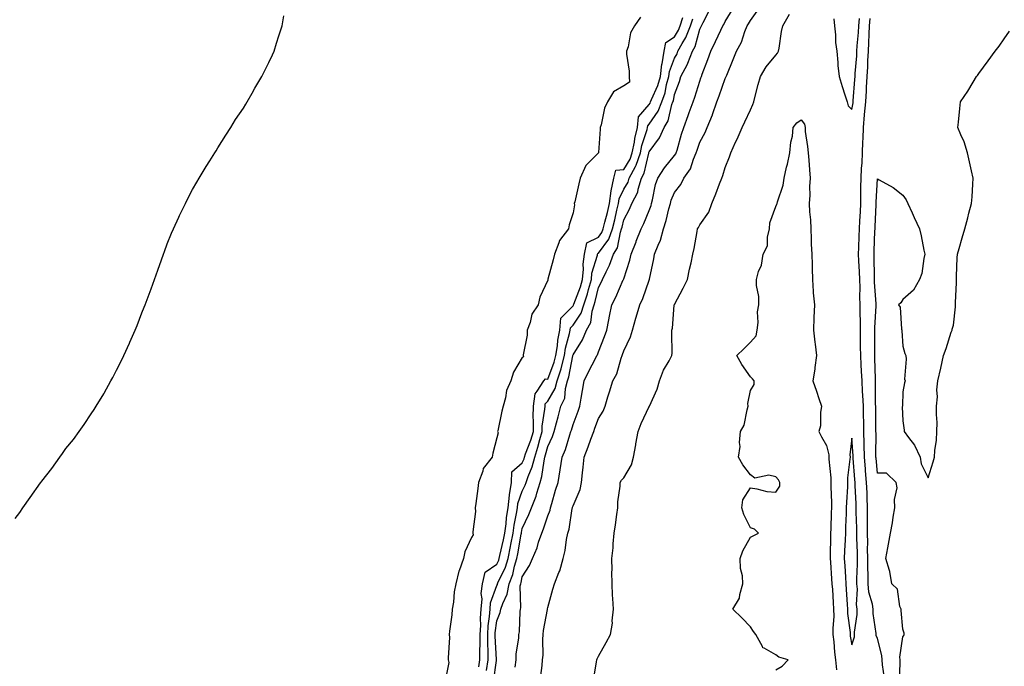
# Model space of a CAD drawing. Units: inches. Extents: x 878723 to 881363, y 7226618 to 7229258.
# Drawn here: x 879640 to 880028, y 7228799 to 7229054 of the extents above; entities that cross this region are included whole.
import ezdxf

# ---------------------------------------------------------------- set-up
doc = ezdxf.new("R2010")
doc.units = ezdxf.units.IN
doc.header["$MEASUREMENT"] = 0
doc.layers.add('Contour_87877226', color=7, linetype='Continuous', true_color=0x38cea8)

msp = doc.modelspace()

# ---------------------------------------------------------------- linework, layer by layer
at = {"layer": 'Contour_87877226'}
for points in [[(879826.71, 7228793.26, 3318), (879827.84, 7228801.71, 3318), (879827.88, 7228801.92, 3318), (879827.88, 7228802.1, 3318), (879827.34, 7228811.22, 3318), (879827.34, 7228811.92, 3318), (879827.38, 7228812.59, 3318), (879828.05, 7228817.37, 3318), (879829.37, 7228820.6, 3318), (879829.61, 7228821.92, 3318), (879830.31, 7228824.18, 3318), (879832.11, 7228827.86, 3318), (879832.85, 7228831.92, 3318), (879834.32, 7228835.65, 3318), (879834.95, 7228838.82, 3318), (879835.87, 7228841.92, 3318), (879836.25, 7228843.72, 3318), (879837.63, 7228851.49, 3318), (879837.71, 7228851.92, 3318), (879837.75, 7228852.22, 3318), (879838.05, 7228853.68, 3318), (879840.68, 7228859.29, 3318), (879841.65, 7228861.92, 3318), (879843.51, 7228866.46, 3318), (879843.74, 7228867.61, 3318), (879845.05, 7228871.92, 3318), (879845.8, 7228874.18, 3318), (879846.61, 7228880.48, 3318), (879846.97, 7228881.92, 3318), (879847.24, 7228882.73, 3318), (879848.05, 7228886.04, 3318), (879849.92, 7228890.05, 3318), (879850.59, 7228891.92, 3318), (879851.53, 7228895.4, 3318), (879852.16, 7228897.81, 3318), (879853.29, 7228901.92, 3318), (879854.78, 7228905.19, 3318), (879855.12, 7228908.99, 3318), (879855.92, 7228911.92, 3318), (879856.43, 7228913.54, 3318), (879857.96, 7228921.83, 3318), (879857.99, 7228921.92, 3318), (879857.99, 7228921.98, 3318), (879858.05, 7228922.17, 3318), (879861.81, 7228928.16, 3318), (879863.4, 7228931.92, 3318), (879865.05, 7228934.92, 3318), (879865.57, 7228939.44, 3318), (879866.33, 7228941.92, 3318), (879866.77, 7228943.2, 3318), (879868.05, 7228948.71, 3318), (879869.18, 7228950.79, 3318), (879869.71, 7228951.92, 3318), (879871.07, 7228954.95, 3318), (879872.43, 7228957.54, 3318), (879873.95, 7228961.92, 3318), (879875.55, 7228964.42, 3318), (879876.74, 7228970.61, 3318), (879877.22, 7228971.92, 3318), (879877.38, 7228972.58, 3318), (879878.05, 7228975.49, 3318), (879880.3, 7228979.67, 3318), (879881.28, 7228981.92, 3318), (879883.55, 7228986.42, 3318), (879883.71, 7228987.58, 3318), (879885.05, 7228991.92, 3318), (879886.08, 7228993.89, 3318), (879887.88, 7229001.75, 3318), (879887.94, 7229001.92, 3318), (879887.96, 7229002.01, 3318), (879888.05, 7229002.3, 3318), (879892.21, 7229007.75, 3318), (879894.01, 7229011.92, 3318), (879895.54, 7229014.43, 3318), (879897.07, 7229020.94, 3318), (879897.44, 7229021.92, 3318), (879897.61, 7229022.36, 3318), (879898.05, 7229024.91, 3318), (879899.98, 7229030, 3318), (879900.61, 7229031.92, 3318), (879903.2, 7229036.77, 3318), (879903.31, 7229037.18, 3318), (879905.12, 7229041.92, 3318), (879906.15, 7229043.82, 3318), (879908.05, 7229050.6, 3318), (879908.5, 7229051.47, 3318), (879908.71, 7229051.92, 3318), (879909.43, 7229053.3, 3318), (879911.9, 7229058.07, 3318)], [(879835.19, 7228799.06, 3317), (879835.68, 7228801.92, 3317), (879835.66, 7228804.31, 3317), (879836.67, 7228810.54, 3317), (879836.66, 7228811.92, 3317), (879836.95, 7228813.01, 3317), (879837.19, 7228821.06, 3317), (879837.35, 7228821.92, 3317), (879837.52, 7228822.46, 3317), (879837.26, 7228831.13, 3317), (879837.41, 7228831.92, 3317), (879837.59, 7228832.38, 3317), (879838.05, 7228834.69, 3317), (879840.84, 7228839.13, 3317), (879842.11, 7228841.92, 3317), (879843.91, 7228846.06, 3317), (879844.5, 7228848.37, 3317), (879845.7, 7228851.92, 3317), (879846.4, 7228853.57, 3317), (879848.05, 7228858.68, 3317), (879848.97, 7228861, 3317), (879849.19, 7228861.92, 3317), (879849.68, 7228863.55, 3317), (879851.17, 7228868.8, 3317), (879852.17, 7228871.92, 3317), (879853.04, 7228876.91, 3317), (879853.04, 7228876.93, 3317), (879853.8, 7228881.92, 3317), (879855.06, 7228884.92, 3317), (879856.8, 7228890.67, 3317), (879857.24, 7228891.92, 3317), (879857.42, 7228892.55, 3317), (879858.05, 7228894.79, 3317), (879860.03, 7228899.94, 3317), (879860.74, 7228901.92, 3317), (879861.29, 7228905.16, 3317), (879861.78, 7228908.2, 3317), (879862.43, 7228911.92, 3317), (879864.26, 7228915.71, 3317), (879866.89, 7228920.76, 3317), (879867.48, 7228921.92, 3317), (879867.68, 7228922.28, 3317), (879868.05, 7228923.36, 3317), (879870.49, 7228929.49, 3317), (879871.32, 7228931.92, 3317), (879872.17, 7228936.04, 3317), (879872.47, 7228937.51, 3317), (879873.38, 7228941.92, 3317), (879874.97, 7228945.01, 3317), (879877.88, 7228951.75, 3317), (879877.96, 7228951.92, 3317), (879877.99, 7228951.98, 3317), (879878.05, 7228952.21, 3317), (879880.49, 7228959.48, 3317), (879881.04, 7228961.92, 3317), (879882.9, 7228966.77, 3317), (879882.98, 7228966.99, 3317), (879884.98, 7228971.92, 3317), (879886, 7228973.96, 3317), (879888.05, 7228979.12, 3317), (879888.82, 7228981.15, 3317), (879889.04, 7228981.92, 3317), (879889.42, 7228983.29, 3317), (879890.62, 7228989.35, 3317), (879891.5, 7228991.92, 3317), (879894.06, 7228995.91, 3317), (879898.05, 7229000.81, 3317), (879898.54, 7229001.43, 3317), (879898.76, 7229001.92, 3317), (879899.06, 7229002.93, 3317), (879900.79, 7229009.18, 3317), (879901.69, 7229011.92, 3317), (879903.42, 7229016.55, 3317), (879903.87, 7229017.74, 3317), (879905.44, 7229021.92, 3317), (879906.13, 7229023.84, 3317), (879908.05, 7229030.16, 3317), (879908.51, 7229031.46, 3317), (879908.67, 7229031.92, 3317), (879909.03, 7229032.9, 3317), (879911.27, 7229038.7, 3317), (879912.34, 7229041.92, 3317), (879914.26, 7229045.72, 3317), (879916.34, 7229050.2, 3317), (879917.15, 7229051.92, 3317), (879917.46, 7229052.51, 3317), (879918.05, 7229053.65, 3317), (879921.15, 7229058.82, 3317)], [(879845.16, 7228794.81, 3316), (879845.85, 7228799.71, 3316), (879846.05, 7228801.92, 3316), (879846.21, 7228803.76, 3316), (879846.09, 7228809.96, 3316), (879846.23, 7228811.92, 3316), (879846.4, 7228813.57, 3316), (879847.93, 7228821.8, 3316), (879847.94, 7228821.92, 3316), (879847.95, 7228822.02, 3316), (879848.05, 7228822.56, 3316), (879850.1, 7228829.87, 3316), (879850.76, 7228831.92, 3316), (879852.51, 7228836.38, 3316), (879852.87, 7228837.1, 3316), (879854.19, 7228841.92, 3316), (879854.96, 7228845.02, 3316), (879855.52, 7228849.39, 3316), (879856.04, 7228851.92, 3316), (879856.51, 7228853.45, 3316), (879857.74, 7228861.61, 3316), (879857.82, 7228861.92, 3316), (879857.87, 7228862.1, 3316), (879858.05, 7228862.63, 3316), (879860.92, 7228869.05, 3316), (879861.35, 7228871.92, 3316), (879861.79, 7228875.66, 3316), (879862.02, 7228877.95, 3316), (879862.5, 7228881.92, 3316), (879864.04, 7228885.93, 3316), (879865.12, 7228888.99, 3316), (879866.2, 7228891.92, 3316), (879866.7, 7228893.27, 3316), (879868.05, 7228897.15, 3316), (879869.94, 7228900.03, 3316), (879870.66, 7228901.92, 3316), (879871.8, 7228905.66, 3316), (879872.37, 7228907.6, 3316), (879873.7, 7228911.92, 3316), (879875.29, 7228914.68, 3316), (879877.05, 7228920.92, 3316), (879877.44, 7228921.92, 3316), (879877.61, 7228922.36, 3316), (879878.05, 7228923.76, 3316), (879880.69, 7228929.27, 3316), (879881.44, 7228931.92, 3316), (879882.83, 7228936.7, 3316), (879882.93, 7228937.05, 3316), (879884.37, 7228941.92, 3316), (879885.6, 7228944.37, 3316), (879888.05, 7228951.7, 3316), (879888.11, 7228951.85, 3316), (879888.14, 7228951.92, 3316), (879888.16, 7228952.03, 3316), (879889.92, 7228960.05, 3316), (879890.21, 7228961.92, 3316), (879891.58, 7228965.45, 3316), (879892.54, 7228967.43, 3316), (879893.79, 7228971.92, 3316), (879894.84, 7228975.13, 3316), (879895.85, 7228979.72, 3316), (879896.46, 7228981.92, 3316), (879896.8, 7228983.16, 3316), (879898.05, 7228986.17, 3316), (879900.54, 7228989.43, 3316), (879901.71, 7228991.92, 3316), (879904.35, 7228995.62, 3316), (879905.55, 7228999.42, 3316), (879906.66, 7229001.92, 3316), (879906.98, 7229002.98, 3316), (879908.05, 7229006.04, 3316), (879910.12, 7229009.85, 3316), (879910.95, 7229011.92, 3316), (879913.03, 7229016.9, 3316), (879913.04, 7229016.93, 3316), (879914.78, 7229021.92, 3316), (879915.64, 7229024.33, 3316), (879918.05, 7229031.19, 3316), (879918.31, 7229031.67, 3316), (879918.39, 7229031.92, 3316), (879918.64, 7229032.51, 3316), (879921.26, 7229038.72, 3316), (879922.52, 7229041.92, 3316), (879924.43, 7229045.54, 3316), (879925.84, 7229049.71, 3316), (879926.75, 7229051.92, 3316), (879927.24, 7229052.73, 3316), (879928.05, 7229054.09, 3316), (879931.32, 7229058.65, 3316)], [(879638.05, 7228857.63, 3320), (879639.88, 7228860.08, 3320), (879641.09, 7228861.92, 3320), (879644.04, 7228865.92, 3320), (879648.05, 7228871.78, 3320), (879648.11, 7228871.86, 3320), (879648.15, 7228871.92, 3320), (879648.54, 7228872.41, 3320), (879652.54, 7228877.43, 3320), (879655.71, 7228881.92, 3320), (879656.7, 7228883.27, 3320), (879658.05, 7228885.24, 3320), (879661.11, 7228888.85, 3320), (879663.28, 7228891.92, 3320), (879665.29, 7228894.68, 3320), (879668.05, 7228899.01, 3320), (879669.28, 7228900.69, 3320), (879670.01, 7228901.92, 3320), (879673.1, 7228906.87, 3320), (879673.2, 7228907.08, 3320), (879675.86, 7228911.92, 3320), (879676.63, 7228913.34, 3320), (879678.05, 7228916.18, 3320), (879680.04, 7228919.93, 3320), (879680.92, 7228921.92, 3320), (879683.17, 7228926.79, 3320), (879683.34, 7228927.21, 3320), (879685.37, 7228931.92, 3320), (879686.15, 7228933.81, 3320), (879688.05, 7228938.73, 3320), (879688.98, 7228940.98, 3320), (879689.34, 7228941.92, 3320), (879690.11, 7228943.97, 3320), (879691.72, 7228948.25, 3320), (879693.05, 7228951.92, 3320), (879694.35, 7228955.61, 3320), (879695.74, 7228959.62, 3320), (879696.56, 7228961.92, 3320), (879696.96, 7228963.01, 3320), (879698.05, 7228965.94, 3320), (879699.78, 7228970.19, 3320), (879700.49, 7228971.92, 3320), (879702.58, 7228976.45, 3320), (879702.87, 7228977.1, 3320), (879705.18, 7228981.92, 3320), (879706.14, 7228983.83, 3320), (879708.05, 7228987.4, 3320), (879709.7, 7228990.28, 3320), (879710.65, 7228991.92, 3320), (879713.45, 7228996.52, 3320), (879714.81, 7228998.68, 3320), (879716.82, 7229001.92, 3320), (879717.29, 7229002.67, 3320), (879718.05, 7229003.82, 3320), (879721.16, 7229008.8, 3320), (879723.15, 7229011.92, 3320), (879725.02, 7229014.96, 3320), (879728.05, 7229019.53, 3320), (879728.97, 7229021, 3320), (879729.56, 7229021.92, 3320), (879731.56, 7229025.44, 3320), (879732.62, 7229027.35, 3320), (879735.39, 7229031.92, 3320), (879736.2, 7229033.78, 3320), (879738.05, 7229037.55, 3320), (879739.48, 7229040.49, 3320), (879740.22, 7229041.92, 3320), (879741.17, 7229045.05, 3320), (879741.99, 7229047.97, 3320), (879743.33, 7229051.92, 3320), (879744.06, 7229055.91, 3320)], [(879884.59, 7229055.39, 3320), (879882.33, 7229051.92, 3320), (879880.75, 7229049.21, 3320), (879879.73, 7229043.6, 3320), (879879.14, 7229041.92, 3320), (879879.14, 7229040.83, 3320), (879880.14, 7229034.01, 3320), (879880.13, 7229031.92, 3320), (879880.28, 7229029.68, 3320), (879878.05, 7229028.34, 3320), (879874.02, 7229025.94, 3320), (879871.69, 7229021.92, 3320), (879870.49, 7229019.49, 3320), (879869.08, 7229012.96, 3320), (879868.73, 7229011.92, 3320), (879868.79, 7229011.18, 3320), (879868.08, 7229001.95, 3320), (879868.08, 7229001.92, 3320), (879868.1, 7229001.87, 3320), (879868.05, 7229001.88, 3320), (879863.06, 7228996.91, 3320), (879860.92, 7228991.92, 3320), (879860.29, 7228989.67, 3320), (879858.72, 7228982.58, 3320), (879858.55, 7228981.92, 3320), (879858.67, 7228981.3, 3320), (879858.05, 7228978.24, 3320), (879856.52, 7228973.45, 3320), (879856.2, 7228971.92, 3320), (879852.66, 7228967.31, 3320), (879852.46, 7228966.33, 3320), (879850.71, 7228961.92, 3320), (879850.23, 7228959.74, 3320), (879848.15, 7228952.02, 3320), (879848.13, 7228951.92, 3320), (879848.16, 7228951.8, 3320), (879848.05, 7228951.65, 3320), (879844.99, 7228944.99, 3320), (879844.29, 7228941.92, 3320), (879841.76, 7228938.21, 3320), (879841.15, 7228935.02, 3320), (879839.99, 7228931.92, 3320), (879839.94, 7228930.03, 3320), (879838.41, 7228922.28, 3320), (879838.4, 7228921.92, 3320), (879838.55, 7228921.42, 3320), (879838.05, 7228921.1, 3320), (879834.56, 7228915.42, 3320), (879833.54, 7228911.92, 3320), (879831.88, 7228908.09, 3320), (879831.44, 7228905.31, 3320), (879830.44, 7228901.92, 3320), (879830.02, 7228899.96, 3320), (879828.4, 7228892.27, 3320), (879828.32, 7228891.92, 3320), (879828.47, 7228891.5, 3320), (879828.05, 7228889.55, 3320), (879826.47, 7228883.5, 3320), (879826.21, 7228881.92, 3320), (879822.57, 7228877.4, 3320), (879822.43, 7228876.3, 3320), (879820.82, 7228871.92, 3320), (879820.46, 7228869.52, 3320), (879819.74, 7228863.61, 3320), (879819.5, 7228861.92, 3320), (879819.55, 7228860.43, 3320), (879818.53, 7228852.4, 3320), (879818.55, 7228851.92, 3320), (879818.67, 7228851.3, 3320), (879818.05, 7228850.2, 3320), (879815.43, 7228844.55, 3320), (879814.91, 7228841.92, 3320), (879813.12, 7228836.99, 3320), (879813.07, 7228836.9, 3320), (879811.87, 7228831.92, 3320), (879811.18, 7228828.79, 3320), (879810.86, 7228824.73, 3320), (879810.38, 7228821.92, 3320), (879810.21, 7228819.75, 3320), (879809.36, 7228813.23, 3320), (879809.25, 7228811.92, 3320), (879809.28, 7228810.69, 3320), (879808.81, 7228802.67, 3320), (879808.83, 7228801.92, 3320), (879809.09, 7228800.88, 3320), (879808.05, 7228795.62, 3320)], [(879820.85, 7228799.13, 3320), (879821.34, 7228801.92, 3320), (879821.31, 7228805.18, 3320), (879821.47, 7228808.5, 3320), (879821.44, 7228811.92, 3320), (879821.66, 7228815.52, 3320), (879821.62, 7228818.35, 3320), (879821.87, 7228821.92, 3320), (879822.19, 7228826.06, 3320), (879821.83, 7228828.14, 3320), (879822.35, 7228831.92, 3320), (879823.39, 7228836.58, 3320), (879828.05, 7228839.7, 3320), (879828.77, 7228841.21, 3320), (879828.98, 7228841.92, 3320), (879829.22, 7228843.09, 3320), (879830.65, 7228849.32, 3320), (879831.16, 7228851.92, 3320), (879831.66, 7228855.53, 3320), (879831.88, 7228858.09, 3320), (879832.48, 7228861.92, 3320), (879832.98, 7228866.85, 3320), (879832.96, 7228867.01, 3320), (879833.77, 7228871.92, 3320), (879833.86, 7228876.11, 3320), (879838.05, 7228879.69, 3320), (879838.72, 7228881.25, 3320), (879838.89, 7228881.92, 3320), (879839.32, 7228883.19, 3320), (879841.41, 7228888.56, 3320), (879842.41, 7228891.92, 3320), (879842.49, 7228896.35, 3320), (879842.35, 7228897.62, 3320), (879842.45, 7228901.92, 3320), (879843.11, 7228906.86, 3320), (879843.95, 7228907.83, 3320), (879846.59, 7228911.92, 3320), (879847.18, 7228912.8, 3320), (879848.05, 7228912.56, 3320), (879850.63, 7228919.34, 3320), (879851.29, 7228921.92, 3320), (879851.89, 7228925.76, 3320), (879852.03, 7228927.94, 3320), (879852.81, 7228931.92, 3320), (879853.26, 7228936.71, 3320), (879858.05, 7228941.59, 3320), (879858.18, 7228941.78, 3320), (879858.22, 7228941.92, 3320), (879858.31, 7228942.18, 3320), (879860.97, 7228949, 3320), (879861.81, 7228951.92, 3320), (879862.18, 7228956.05, 3320), (879862.01, 7228957.96, 3320), (879862.54, 7228961.92, 3320), (879863.52, 7228966.44, 3320), (879868.05, 7228968.59, 3320), (879869.46, 7228970.51, 3320), (879869.97, 7228971.92, 3320), (879870.61, 7228974.48, 3320), (879871.62, 7228978.36, 3320), (879872.48, 7228981.92, 3320), (879873.05, 7228986.92, 3320), (879874.2, 7228991.92, 3320), (879874.98, 7228994.99, 3320), (879878.05, 7228995.34, 3320), (879880.55, 7228999.42, 3320), (879881.43, 7229001.92, 3320), (879882.26, 7229006.13, 3320), (879882.43, 7229007.54, 3320), (879883.48, 7229011.92, 3320), (879883.93, 7229016.04, 3320), (879888.05, 7229020.89, 3320), (879888.47, 7229021.5, 3320), (879888.63, 7229021.92, 3320), (879888.98, 7229022.85, 3320), (879891.55, 7229028.41, 3320), (879892.53, 7229031.92, 3320), (879893.09, 7229036.87, 3320), (879893.15, 7229037.02, 3320), (879894.05, 7229041.92, 3320), (879894.61, 7229045.36, 3320), (879898.05, 7229047.64, 3320), (879899.69, 7229050.29, 3320), (879900.32, 7229051.92, 3320), (879901.38, 7229055.25, 3320)], [(879823.88, 7228797.75, 3319), (879824.61, 7228801.92, 3319), (879824.58, 7228805.39, 3319), (879824.41, 7228808.29, 3319), (879824.39, 7228811.92, 3319), (879824.6, 7228815.38, 3319), (879825.1, 7228818.97, 3319), (879825.31, 7228821.92, 3319), (879825.5, 7228824.47, 3319), (879828.05, 7228831.28, 3319), (879828.26, 7228831.71, 3319), (879828.3, 7228831.92, 3319), (879828.46, 7228832.33, 3319), (879831.42, 7228838.55, 3319), (879832.43, 7228841.92, 3319), (879833.4, 7228846.58, 3319), (879833.55, 7228847.42, 3319), (879834.44, 7228851.92, 3319), (879834.87, 7228855.09, 3319), (879835.82, 7228859.68, 3319), (879836.17, 7228861.92, 3319), (879836.34, 7228863.63, 3319), (879838.05, 7228868.4, 3319), (879839.21, 7228870.76, 3319), (879839.57, 7228871.92, 3319), (879840.32, 7228874.19, 3319), (879841.97, 7228878, 3319), (879842.93, 7228881.92, 3319), (879844.23, 7228885.74, 3319), (879844.99, 7228888.86, 3319), (879845.9, 7228891.92, 3319), (879845.94, 7228894.04, 3319), (879846.97, 7228900.85, 3319), (879847, 7228901.92, 3319), (879847.12, 7228902.85, 3319), (879848.05, 7228903.9, 3319), (879851.04, 7228908.93, 3319), (879851.85, 7228911.92, 3319), (879853.33, 7228916.65, 3319), (879853.45, 7228917.32, 3319), (879854.64, 7228921.92, 3319), (879855.1, 7228924.87, 3319), (879856.71, 7228930.58, 3319), (879856.97, 7228931.92, 3319), (879857.07, 7228932.91, 3319), (879858.05, 7228933.9, 3319), (879861.28, 7228938.69, 3319), (879862.28, 7228941.92, 3319), (879863.74, 7228946.24, 3319), (879864.15, 7228948.02, 3319), (879865.28, 7228951.92, 3319), (879865.51, 7228954.47, 3319), (879867.66, 7228961.53, 3319), (879867.71, 7228961.92, 3319), (879867.77, 7228962.19, 3319), (879868.05, 7228962.33, 3319), (879872.11, 7228967.86, 3319), (879873.6, 7228971.92, 3319), (879874.48, 7228975.48, 3319), (879875.34, 7228979.21, 3319), (879875.99, 7228981.92, 3319), (879876.2, 7228983.77, 3319), (879878.05, 7228987.53, 3319), (879879.73, 7228990.24, 3319), (879880.25, 7228991.92, 3319), (879882.65, 7228996.52, 3319), (879882.95, 7228997.02, 3319), (879884.69, 7229001.92, 3319), (879885.24, 7229004.73, 3319), (879887.23, 7229011.1, 3319), (879887.43, 7229011.92, 3319), (879887.49, 7229012.48, 3319), (879888.05, 7229013.14, 3319), (879891.67, 7229018.31, 3319), (879893.04, 7229021.92, 3319), (879894.4, 7229025.57, 3319), (879894.96, 7229028.83, 3319), (879895.82, 7229031.92, 3319), (879896.05, 7229033.92, 3319), (879898.05, 7229039.26, 3319), (879899.06, 7229040.91, 3319), (879899.44, 7229041.92, 3319), (879901.1, 7229044.97, 3319), (879902.59, 7229047.38, 3319), (879904.34, 7229051.92, 3319), (879905.24, 7229054.73, 3319)], [(879866.06, 7228793.91, 3315), (879867.33, 7228801.2, 3315), (879867.41, 7228801.92, 3315), (879867.57, 7228802.4, 3315), (879868.05, 7228803.38, 3315), (879871.18, 7228808.8, 3315), (879872.89, 7228811.92, 3315), (879873.59, 7228816.38, 3315), (879873.52, 7228817.39, 3315), (879874, 7228821.92, 3315), (879873.78, 7228826.19, 3315), (879873.64, 7228827.51, 3315), (879873.44, 7228831.92, 3315), (879873.36, 7228836.62, 3315), (879873.47, 7228837.34, 3315), (879873.36, 7228841.92, 3315), (879873.87, 7228846.11, 3315), (879873.85, 7228847.72, 3315), (879874.25, 7228851.92, 3315), (879874.77, 7228855.2, 3315), (879875.35, 7228859.22, 3315), (879875.76, 7228861.92, 3315), (879875.75, 7228864.22, 3315), (879876.61, 7228870.48, 3315), (879876.6, 7228871.92, 3315), (879877.15, 7228872.82, 3315), (879878.05, 7228873.72, 3315), (879881.09, 7228878.88, 3315), (879881.89, 7228881.92, 3315), (879882.79, 7228886.66, 3315), (879882.88, 7228887.1, 3315), (879883.78, 7228891.92, 3315), (879884.86, 7228895.11, 3315), (879888.05, 7228901.82, 3315), (879888.09, 7228901.88, 3315), (879888.11, 7228901.92, 3315), (879888.15, 7228902.02, 3315), (879891.26, 7228908.71, 3315), (879892.13, 7228911.92, 3315), (879893.78, 7228916.19, 3315), (879895.92, 7228919.79, 3315), (879897.04, 7228921.92, 3315), (879897.15, 7228922.82, 3315), (879896.95, 7228930.82, 3315), (879897.06, 7228931.92, 3315), (879897.27, 7228932.7, 3315), (879897.96, 7228941.83, 3315), (879897.98, 7228941.92, 3315), (879898.05, 7228942.1, 3315), (879901.52, 7228948.45, 3315), (879903.21, 7228951.92, 3315), (879904, 7228955.97, 3315), (879904.58, 7228958.44, 3315), (879905.3, 7228961.92, 3315), (879905.84, 7228964.13, 3315), (879906.95, 7228970.82, 3315), (879907.19, 7228971.92, 3315), (879907.48, 7228972.49, 3315), (879908.05, 7228973.51, 3315), (879911.54, 7228978.43, 3315), (879912.74, 7228981.92, 3315), (879914.3, 7228985.67, 3315), (879915.78, 7228989.65, 3315), (879916.67, 7228991.92, 3315), (879917.09, 7228992.88, 3315), (879918.05, 7228996.05, 3315), (879919.7, 7229000.27, 3315), (879920.23, 7229001.92, 3315), (879922.18, 7229006.05, 3315), (879922.76, 7229007.21, 3315), (879924.79, 7229011.92, 3315), (879925.85, 7229014.13, 3315), (879928.05, 7229018.77, 3315), (879929.01, 7229020.95, 3315), (879929.31, 7229021.92, 3315), (879929.77, 7229023.64, 3315), (879931.09, 7229028.87, 3315), (879931.94, 7229031.92, 3315), (879934.2, 7229035.77, 3315), (879938.05, 7229040.39, 3315), (879938.74, 7229041.23, 3315), (879939.02, 7229041.92, 3315), (879939.28, 7229043.15, 3315), (879940.26, 7229049.71, 3315), (879940.78, 7229051.92, 3315), (879943.41, 7229056.56, 3315)], [(879960.87, 7229054.74, 3315), (879961.16, 7229051.92, 3315), (879961.56, 7229048.4, 3315), (879961.56, 7229045.43, 3315), (879962.08, 7229041.92, 3315), (879962.5, 7229037.48, 3315), (879962.41, 7229036.28, 3315), (879963, 7229031.92, 3315), (879964.14, 7229028.01, 3315), (879965.26, 7229024.71, 3315), (879966.14, 7229021.92, 3315), (879966.55, 7229020.42, 3315), (879968.05, 7229018.94, 3315), (879968.45, 7229021.52, 3315), (879968.49, 7229021.92, 3315), (879968.51, 7229022.39, 3315), (879969.18, 7229030.8, 3315), (879969.24, 7229031.92, 3315), (879969.32, 7229033.19, 3315), (879969.9, 7229040.07, 3315), (879970.01, 7229041.92, 3315), (879970.13, 7229044, 3315), (879970.63, 7229049.33, 3315), (879970.77, 7229051.92, 3315), (879970.98, 7229054.85, 3315)], [(879980.9, 7228794.77, 3314), (879980.05, 7228799.92, 3314), (879979.9, 7228801.92, 3314), (879979.81, 7228803.68, 3314), (879978.05, 7228810.33, 3314), (879977.63, 7228811.5, 3314), (879977.63, 7228811.92, 3314), (879977.63, 7228812.35, 3314), (879976.39, 7228820.26, 3314), (879976.39, 7228821.92, 3314), (879976.12, 7228823.85, 3314), (879974.74, 7228828.61, 3314), (879974.4, 7228831.92, 3314), (879974.4, 7228835.56, 3314), (879974.28, 7228838.15, 3314), (879974.28, 7228841.92, 3314), (879974.22, 7228845.75, 3314), (879974.25, 7228848.12, 3314), (879974.2, 7228851.92, 3314), (879974.18, 7228855.8, 3314), (879974.21, 7228858.08, 3314), (879974.19, 7228861.92, 3314), (879974.04, 7228865.93, 3314), (879973.98, 7228867.86, 3314), (879973.83, 7228871.92, 3314), (879973.44, 7228876.53, 3314), (879973.38, 7228877.25, 3314), (879972.99, 7228881.92, 3314), (879972.86, 7228886.73, 3314), (879972.84, 7228887.13, 3314), (879972.7, 7228891.92, 3314), (879972.66, 7228896.53, 3314), (879972.65, 7228897.32, 3314), (879972.61, 7228901.92, 3314), (879972.39, 7228906.26, 3314), (879972.24, 7228907.73, 3314), (879972.01, 7228911.92, 3314), (879971.84, 7228915.71, 3314), (879971.67, 7228918.31, 3314), (879971.49, 7228921.92, 3314), (879971.47, 7228925.34, 3314), (879971.4, 7228928.57, 3314), (879971.38, 7228931.92, 3314), (879971.4, 7228935.28, 3314), (879971.23, 7228938.75, 3314), (879971.26, 7228941.92, 3314), (879971.16, 7228945.03, 3314), (879971.22, 7228948.75, 3314), (879971.14, 7228951.92, 3314), (879971.01, 7228954.88, 3314), (879970.7, 7228959.27, 3314), (879970.58, 7228961.92, 3314), (879970.7, 7228964.57, 3314), (879970.91, 7228969.06, 3314), (879971.04, 7228971.92, 3314), (879971.18, 7228975.05, 3314), (879971.37, 7228978.6, 3314), (879971.52, 7228981.92, 3314), (879971.59, 7228985.46, 3314), (879971.57, 7228988.39, 3314), (879971.65, 7228991.92, 3314), (879971.83, 7228995.7, 3314), (879972, 7228997.97, 3314), (879972.18, 7229001.92, 3314), (879972.32, 7229006.2, 3314), (879972.42, 7229007.55, 3314), (879972.56, 7229011.92, 3314), (879973.03, 7229016.9, 3314), (879973.04, 7229016.93, 3314), (879973.45, 7229021.92, 3314), (879973.71, 7229026.27, 3314), (879973.76, 7229027.63, 3314), (879974.01, 7229031.92, 3314), (879974.24, 7229035.73, 3314), (879974.33, 7229038.2, 3314), (879974.55, 7229041.92, 3314), (879974.74, 7229045.23, 3314), (879974.8, 7229048.67, 3314), (879974.97, 7229051.92, 3314), (879975.18, 7229054.79, 3314)], [(879986.85, 7228793.12, 3313), (879987.07, 7228800.94, 3313), (879987, 7228801.92, 3313), (879986.94, 7228803.03, 3313), (879988.05, 7228811.07, 3313), (879988.49, 7228811.48, 3313), (879988.63, 7228811.92, 3313), (879988.56, 7228812.44, 3313), (879988.05, 7228814.04, 3313), (879987.5, 7228821.37, 3313), (879987.41, 7228821.92, 3313), (879986.96, 7228823, 3313), (879985.96, 7228829.83, 3313), (879983.8, 7228831.92, 3313), (879982.98, 7228836.84, 3313), (879982.84, 7228837.13, 3313), (879981.46, 7228841.92, 3313), (879982.18, 7228846.05, 3313), (879982.44, 7228847.54, 3313), (879983.21, 7228851.92, 3313), (879983.98, 7228855.98, 3313), (879984.33, 7228858.2, 3313), (879985, 7228861.92, 3313), (879984.76, 7228865.21, 3313), (879985.84, 7228869.71, 3313), (879985.5, 7228871.92, 3313), (879981.7, 7228875.57, 3313), (879978.05, 7228875.56, 3313), (879977.54, 7228881.41, 3313), (879977.5, 7228881.92, 3313), (879977.49, 7228882.49, 3313), (879977.53, 7228891.39, 3313), (879977.51, 7228891.92, 3313), (879977.51, 7228892.47, 3313), (879977.42, 7228901.29, 3313), (879977.41, 7228901.92, 3313), (879977.38, 7228902.59, 3313), (879977.34, 7228911.21, 3313), (879977.3, 7228911.92, 3313), (879977.26, 7228912.71, 3313), (879977.05, 7228920.92, 3313), (879977, 7228921.92, 3313), (879977, 7228922.97, 3313), (879977.05, 7228930.92, 3313), (879977.04, 7228931.92, 3313), (879977.05, 7228932.92, 3313), (879977.62, 7228941.49, 3313), (879977.63, 7228941.92, 3313), (879977.61, 7228942.36, 3313), (879976.97, 7228950.84, 3313), (879976.94, 7228951.92, 3313), (879976.89, 7228953.08, 3313), (879976.79, 7228960.65, 3313), (879976.73, 7228961.92, 3313), (879976.79, 7228963.18, 3313), (879977.12, 7228970.99, 3313), (879977.17, 7228971.92, 3313), (879977.21, 7228972.76, 3313), (879977.53, 7228981.4, 3313), (879977.55, 7228981.92, 3313), (879977.56, 7228982.41, 3313), (879978.05, 7228991.66, 3313), (879978.71, 7228991.26, 3313), (879984.3, 7228988.16, 3313), (879988.05, 7228985.23, 3313), (879989.4, 7228983.27, 3313), (879990.1, 7228981.92, 3313), (879991.78, 7228978.19, 3313), (879992.54, 7228976.41, 3313), (879994.67, 7228971.92, 3313), (879995.31, 7228969.18, 3313), (879996.42, 7228963.55, 3313), (879996.78, 7228961.92, 3313), (879996.34, 7228960.21, 3313), (879995.62, 7228954.34, 3313), (879994.73, 7228951.92, 3313), (879992.24, 7228947.73, 3313), (879988.05, 7228944.07, 3313), (879987.29, 7228942.68, 3313), (879986.39, 7228941.92, 3313), (879987.1, 7228940.97, 3313), (879987.61, 7228932.36, 3313), (879987.76, 7228931.92, 3313), (879987.77, 7228931.64, 3313), (879988.05, 7228925.63, 3313), (879988.83, 7228922.7, 3313), (879989.22, 7228921.92, 3313), (879989.4, 7228920.56, 3313), (879988.78, 7228912.65, 3313), (879988.97, 7228911.92, 3313), (879988.82, 7228911.15, 3313), (879988.05, 7228907.63, 3313), (879987.91, 7228902.06, 3313), (879987.91, 7228901.92, 3313), (879987.89, 7228901.76, 3313), (879988.05, 7228896.21, 3313), (879988.67, 7228892.55, 3313), (879988.64, 7228891.92, 3313), (879990.36, 7228889.62, 3313), (879992.76, 7228886.63, 3313), (879994.96, 7228881.92, 3313), (879995.34, 7228879.21, 3313), (879998.05, 7228873.7, 3313), (880000, 7228879.98, 3313), (880000.59, 7228881.92, 3313), (880000.68, 7228884.55, 3313), (880001.43, 7228888.54, 3313), (880001.52, 7228891.92, 3313), (880001.63, 7228895.5, 3313), (880001.32, 7228898.65, 3313), (880001.43, 7228901.92, 3313), (880001.76, 7228905.63, 3313), (880001.56, 7228908.4, 3313), (880001.93, 7228911.92, 3313), (880003.05, 7228916.92, 3313), (880004.1, 7228921.92, 3313), (880005.24, 7228924.72, 3313), (880007.22, 7228931.09, 3313), (880007.51, 7228931.92, 3313), (880007.6, 7228932.37, 3313), (880008.05, 7228933.92, 3313), (880008.83, 7228941.15, 3313), (880008.87, 7228941.92, 3313), (880008.89, 7228942.76, 3313), (880009.2, 7228950.77, 3313), (880009.22, 7228951.92, 3313), (880009.32, 7228953.19, 3313), (880009.51, 7228960.46, 3313), (880009.64, 7228961.92, 3313), (880010.27, 7228964.15, 3313), (880011.56, 7228968.41, 3313), (880012.55, 7228971.92, 3313), (880013.78, 7228976.19, 3313), (880014.19, 7228978.06, 3313), (880015.19, 7228981.92, 3313), (880015.45, 7228984.52, 3313), (880015.65, 7228989.53, 3313), (880015.87, 7228991.92, 3313), (880015.24, 7228994.73, 3313), (880014.45, 7228998.32, 3313), (880013.62, 7229001.92, 3313), (880012.34, 7229006.22, 3313), (880011.03, 7229008.93, 3313), (880009.85, 7229011.92, 3313), (880010.05, 7229013.92, 3313), (880010.57, 7229019.4, 3313), (880010.84, 7229021.92, 3313), (880013.73, 7229026.24, 3313), (880015.81, 7229029.67, 3313), (880017.2, 7229031.92, 3313), (880017.55, 7229032.42, 3313), (880018.05, 7229033.1, 3313), (880021.81, 7229038.16, 3313), (880024.57, 7229041.92, 3313), (880026.03, 7229043.94, 3313), (880028.05, 7229046.78, 3313), (880030.19, 7229049.78, 3313)], [(879938.05, 7228798.01, 3314), (879940.54, 7228799.43, 3314), (879942.93, 7228801.92, 3314), (879939.19, 7228803.05, 3314), (879938.05, 7228803.98, 3314), (879933.39, 7228806.59, 3314), (879932.84, 7228806.71, 3314), (879932.71, 7228807.26, 3314), (879930.07, 7228811.92, 3314), (879929.23, 7228813.1, 3314), (879928.05, 7228814.95, 3314), (879924.66, 7228818.53, 3314), (879921.11, 7228821.92, 3314), (879923.69, 7228826.29, 3314), (879923.79, 7228827.66, 3314), (879925.06, 7228831.92, 3314), (879924.86, 7228835.1, 3314), (879924.08, 7228837.95, 3314), (879923.91, 7228841.92, 3314), (879924.98, 7228844.99, 3314), (879928.05, 7228850.26, 3314), (879929.08, 7228850.89, 3314), (879931.16, 7228851.92, 3314), (879929.56, 7228853.43, 3314), (879928.05, 7228853.99, 3314), (879925.44, 7228859.31, 3314), (879924.61, 7228861.92, 3314), (879924.98, 7228864.99, 3314), (879928.05, 7228869.77, 3314), (879930.53, 7228869.44, 3314), (879934.47, 7228868.34, 3314), (879938.05, 7228868.01, 3314), (879939.59, 7228870.38, 3314), (879939.61, 7228871.92, 3314), (879939.09, 7228872.96, 3314), (879938.05, 7228874.1, 3314), (879935.25, 7228874.72, 3314), (879929.71, 7228873.58, 3314), (879928.05, 7228874.85, 3314), (879925.01, 7228878.87, 3314), (879923.35, 7228881.92, 3314), (879923.95, 7228886.01, 3314), (879923.72, 7228887.59, 3314), (879924.11, 7228891.92, 3314), (879925.53, 7228894.44, 3314), (879926.69, 7228900.55, 3314), (879927.16, 7228901.92, 3314), (879927, 7228902.97, 3314), (879928.05, 7228908.21, 3314), (879929.44, 7228910.52, 3314), (879929.53, 7228911.92, 3314), (879928.87, 7228912.74, 3314), (879928.05, 7228913.54, 3314), (879924.57, 7228918.43, 3314), (879922.64, 7228921.92, 3314), (879925.4, 7228924.57, 3314), (879928.05, 7228927.17, 3314), (879930.22, 7228929.75, 3314), (879930.65, 7228931.92, 3314), (879931.07, 7228934.95, 3314), (879930.73, 7228939.23, 3314), (879931.36, 7228941.92, 3314), (879931.34, 7228945.21, 3314), (879930.44, 7228949.54, 3314), (879930.42, 7228951.92, 3314), (879931.2, 7228955.06, 3314), (879932.4, 7228957.56, 3314), (879932.97, 7228961.92, 3314), (879934.74, 7228965.23, 3314), (879934.73, 7228968.6, 3314), (879935.58, 7228971.92, 3314), (879935.71, 7228974.25, 3314), (879938.05, 7228980.77, 3314), (879938.41, 7228981.57, 3314), (879938.53, 7228981.92, 3314), (879938.67, 7228982.54, 3314), (879940.86, 7228989.12, 3314), (879941.29, 7228991.92, 3314), (879942.28, 7228996.15, 3314), (879942.61, 7228997.36, 3314), (879943.57, 7229001.92, 3314), (879943.87, 7229006.1, 3314), (879944.54, 7229008.4, 3314), (879944.91, 7229011.92, 3314), (879946.25, 7229013.73, 3314), (879948.05, 7229014.85, 3314), (879949.26, 7229013.13, 3314), (879949.53, 7229011.92, 3314), (879949.65, 7229010.32, 3314), (879950.56, 7229004.43, 3314), (879950.72, 7229001.92, 3314), (879950.97, 7228999, 3314), (879951.33, 7228995.2, 3314), (879951.6, 7228991.92, 3314), (879951.33, 7228988.64, 3314), (879951.37, 7228985.24, 3314), (879951.14, 7228981.92, 3314), (879951.34, 7228978.63, 3314), (879951.63, 7228975.5, 3314), (879951.83, 7228971.92, 3314), (879952.01, 7228967.96, 3314), (879952.01, 7228965.88, 3314), (879952.21, 7228961.92, 3314), (879952.31, 7228957.65, 3314), (879952.36, 7228956.23, 3314), (879952.46, 7228951.92, 3314), (879952.8, 7228947.17, 3314), (879952.76, 7228946.63, 3314), (879953.21, 7228941.92, 3314), (879953.03, 7228936.94, 3314), (879953.03, 7228936.9, 3314), (879952.87, 7228931.92, 3314), (879953.35, 7228927.22, 3314), (879953.51, 7228926.46, 3314), (879954.07, 7228921.92, 3314), (879953.4, 7228917.27, 3314), (879953.35, 7228916.62, 3314), (879952.56, 7228911.92, 3314), (879954, 7228907.87, 3314), (879955.02, 7228904.95, 3314), (879956.08, 7228901.92, 3314), (879955.66, 7228899.53, 3314), (879955.69, 7228894.27, 3314), (879955.03, 7228891.92, 3314), (879956.03, 7228889.9, 3314), (879958.05, 7228886.48, 3314), (879958.92, 7228882.8, 3314), (879958.97, 7228881.92, 3314), (879958.96, 7228881.01, 3314), (879959.77, 7228873.65, 3314), (879959.76, 7228871.92, 3314), (879959.73, 7228870.24, 3314), (879959.96, 7228863.82, 3314), (879959.93, 7228861.92, 3314), (879959.87, 7228860.1, 3314), (879959.7, 7228853.57, 3314), (879959.64, 7228851.92, 3314), (879959.59, 7228850.38, 3314), (879959.48, 7228843.35, 3314), (879959.43, 7228841.92, 3314), (879959.53, 7228840.44, 3314), (879960.03, 7228833.89, 3314), (879960.16, 7228831.92, 3314), (879960.3, 7228829.67, 3314), (879960.62, 7228824.49, 3314), (879960.77, 7228821.92, 3314), (879960.83, 7228819.14, 3314), (879960.44, 7228814.31, 3314), (879960.51, 7228811.92, 3314), (879960.86, 7228809.11, 3314), (879961.16, 7228805.03, 3314), (879961.59, 7228801.92, 3314), (879961.92, 7228798.04, 3314)]]:
    msp.add_polyline3d(points, dxfattribs=at)
msp.add_polyline3d([(879968.05, 7228807.87, 3315), (879969, 7228810.96, 3315), (879968.99, 7228811.92, 3315), (879968.99, 7228812.86, 3315), (879970.1, 7228819.87, 3315), (879970.1, 7228821.92, 3315), (879969.85, 7228823.72, 3315), (879970.18, 7228829.79, 3315), (879969.97, 7228831.92, 3315), (879969.97, 7228833.83, 3315), (879970.25, 7228839.71, 3315), (879970.25, 7228841.92, 3315), (879970.22, 7228844.1, 3315), (879969.99, 7228849.99, 3315), (879969.96, 7228851.92, 3315), (879969.94, 7228853.81, 3315), (879969.75, 7228860.22, 3315), (879969.74, 7228861.92, 3315), (879969.68, 7228863.55, 3315), (879969.34, 7228870.62, 3315), (879969.3, 7228871.92, 3315), (879969.2, 7228873.07, 3315), (879968.51, 7228881.46, 3315), (879968.47, 7228881.92, 3315), (879968.46, 7228882.33, 3315), (879968.05, 7228889.35, 3315), (879967.23, 7228882.74, 3315), (879967.27, 7228881.92, 3315), (879967.26, 7228881.13, 3315), (879966.28, 7228873.69, 3315), (879966.26, 7228871.92, 3315), (879966.24, 7228870.1, 3315), (879965.85, 7228864.12, 3315), (879965.82, 7228861.92, 3315), (879965.74, 7228859.62, 3315), (879965.53, 7228854.44, 3315), (879965.44, 7228851.92, 3315), (879965.34, 7228849.21, 3315), (879965.1, 7228844.87, 3315), (879965, 7228841.92, 3315), (879965.2, 7228839.07, 3315), (879965.49, 7228834.48, 3315), (879965.67, 7228831.92, 3315), (879965.8, 7228829.67, 3315), (879966.15, 7228823.82, 3315), (879966.26, 7228821.92, 3315), (879966.3, 7228820.17, 3315), (879967.29, 7228812.68, 3315), (879967.31, 7228811.92, 3315), (879967.39, 7228811.27, 3315)], close=True, dxfattribs=at)

doc.saveas('drawing.dxf')
